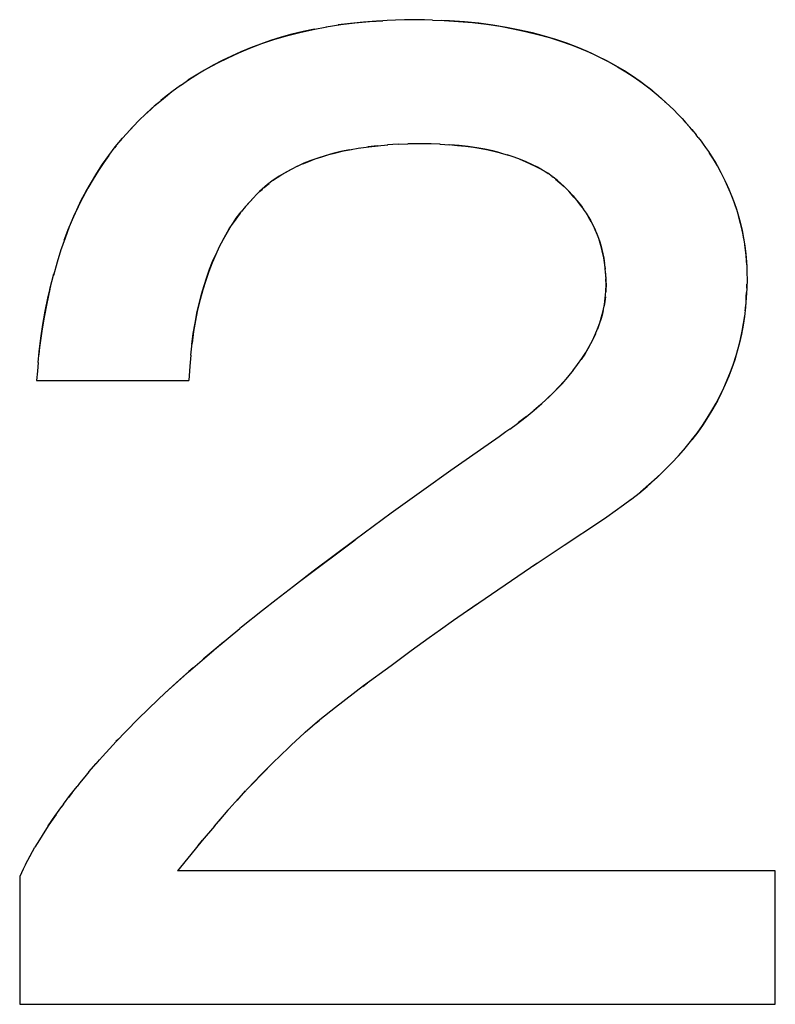
# Model space of a CAD drawing. Units: millimetres. Extents: x 0 to 1189, y 0 to 841.
# Drawn here: x 578 to 579, y 363 to 364 of the extents above; entities that cross this region are included whole.
import ezdxf

# ---------------------------------------------------------------- set-up
doc = ezdxf.new("R2010")
doc.units = ezdxf.units.MM

msp = doc.modelspace()

# ---------------------------------------------------------------- linework, layer by layer
at = {"color": 7, "linetype": 'Continuous'}
for p, q in [((578.53344, 364.37789), (578.55123, 364.37894)), ((578.55123, 364.37894), (578.54308, 364.37853)), ((578.55745, 364.37922), (578.55123, 364.37894)), ((578.56843, 364.37963), (578.55745, 364.37922)), ((578.58073, 364.38001), (578.56843, 364.37963)), ((578.59417, 364.38037), (578.58073, 364.38001)), ((578.6076, 364.38006), (578.59417, 364.38037)), ((578.61857, 364.37977), (578.6076, 364.38006)), ((578.61857, 364.37977), (578.63425, 364.37923)), ((578.64182, 364.37887), (578.6313, 364.37933)), ((578.66183, 364.37742), (578.64182, 364.37887)), ((578.26619, 364.28308), (578.27786, 364.29163)), ((578.90231, 364.29493), (578.91307, 364.28666)), ((578.25467, 364.27392), (578.26619, 364.28308)), ((578.2678, 364.28433), (578.25858, 364.27712)), ((578.91166, 364.28775), (578.90917, 364.28974)), ((578.91649, 364.28379), (578.91166, 364.28775)), ((578.24323, 364.26408), (578.25467, 364.27392)), ((578.25604, 364.27501), (578.25114, 364.27089)), ((578.25858, 364.27712), (578.25604, 364.27501)), ((578.93652, 364.26617), (578.9324, 364.2699)), ((578.95046, 364.2526), (578.94502, 364.25833)), ((578.95615, 364.24655), (578.95046, 364.2526)), ((578.95615, 364.24655), (578.9615, 364.24076)), ((578.96262, 364.23948), (578.95916, 364.24329)), ((578.9615, 364.24076), (578.96922, 364.23197)), ((578.96678, 364.23482), (578.96262, 364.23948)), ((578.21249, 364.23453), (578.2087, 364.2304)), ((578.97121, 364.22955), (578.96678, 364.23482)), ((578.96922, 364.23197), (578.97528, 364.22459)), ((578.97814, 364.22096), (578.97528, 364.22459)), ((578.57212, 364.21178), (578.55791, 364.21099)), ((578.57212, 364.21178), (578.58514, 364.21221)), ((578.6018, 364.21257), (578.58514, 364.21221)), ((578.61697, 364.21234), (578.6018, 364.21257)), ((578.62913, 364.21199), (578.61697, 364.21234)), ((578.62839, 364.21202), (578.64214, 364.21127)), ((578.97814, 364.22096), (578.98204, 364.21586)), ((578.98204, 364.21586), (578.98491, 364.21194)), ((578.98491, 364.21194), (578.98806, 364.20752)), ((578.18074, 364.19666), (578.1896, 364.20834)), ((578.19068, 364.20964), (578.18856, 364.20704)), ((578.50618, 364.20438), (578.52041, 364.20685)), ((578.54419, 364.20984), (578.53094, 364.20834)), ((578.54419, 364.20984), (578.55827, 364.21098)), ((578.71029, 364.20018), (578.72081, 364.19713)), ((578.98806, 364.20752), (578.9919, 364.20191)), ((578.77446, 364.17254), (578.76764, 364.17675)), ((578.78062, 364.16827), (578.77446, 364.17254)), ((578.40319, 364.16316), (578.39548, 364.15724)), ((578.41113, 364.16848), (578.4032, 364.16317)), ((578.77989, 364.16882), (578.78196, 364.16727)), ((578.78761, 364.16282), (578.78196, 364.16727)), ((578.78513, 364.16477), (578.79679, 364.15462)), ((578.79679, 364.15462), (578.78761, 364.16282)), ((579.01105, 364.16924), (579.01539, 364.16027)), ((579.01822, 364.15405), (579.01429, 364.16254)), ((579.01539, 364.16027), (579.01944, 364.15125)), ((578.3847, 364.1477), (578.38061, 364.14393)), ((578.39548, 364.15724), (578.3847, 364.1477)), ((578.8001, 364.15155), (578.79679, 364.15462)), ((578.80513, 364.14596), (578.8001, 364.15155)), ((579.02158, 364.14631), (579.01822, 364.15405)), ((578.36362, 364.12491), (578.3765, 364.13947)), ((578.3765, 364.13947), (578.36584, 364.1276)), ((578.3765, 364.13947), (578.38061, 364.14393)), ((578.35861, 364.11878), (578.35251, 364.11062)), ((578.35809, 364.11813), (578.35973, 364.12019)), ((578.36584, 364.1276), (578.35973, 364.12019)), ((578.82313, 364.1239), (578.81897, 364.12954)), ((578.82675, 364.11852), (578.82307, 364.12398)), ((578.85017, 364.05819), (578.84878, 364.06529)), ((578.85116, 364.05173), (578.85017, 364.05819)), ((579.04253, 364.06376), (579.04341, 364.05268)), ((579.04326, 364.05461), (579.04275, 364.06152)), ((579.04359, 364.04861), (579.04326, 364.05461)), ((579.04341, 364.05268), (579.04368, 364.04653)), ((578.85169, 364.04673), (578.85207, 364.04288)), ((579.04368, 364.04653), (579.044, 364.03712)), ((578.10109, 364.01554), (578.10634, 364.03669)), ((578.85259, 364.03725), (578.85326, 364.02634)), ((578.85349, 364.02189), (578.85308, 364.02968)), ((578.85326, 364.02634), (578.85349, 364.02189)), ((579.04417, 364.02952), (579.04369, 364.01659)), ((579.044, 364.03712), (579.04417, 364.02952)), ((578.8523, 364.00377), (578.85301, 364.01274)), ((578.85309, 364.01434), (578.85295, 364.01202)), ((578.85301, 364.01274), (578.85349, 364.02189)), ((578.85349, 364.02189), (578.85309, 364.01434)), ((579.04369, 364.0173), (579.04391, 364.02257)), ((579.04214, 363.9913), (579.04082, 363.979)), ((578.09015, 363.95904), (578.08757, 363.94016)), ((578.08655, 363.93093), (578.08876, 363.94969)), ((578.08678, 363.93289), (578.08619, 363.92714)), ((578.08757, 363.94016), (578.08678, 363.93289)), ((578.29156, 363.9264), (578.29333, 363.94288)), ((578.08519, 363.91648), (578.08655, 363.93093)), ((578.29158, 363.92663), (578.29037, 363.91153)), ((578.0842, 363.90504), (578.08315, 363.89223)), ((578.08519, 363.91648), (578.0842, 363.90504)), ((578.29037, 363.91153), (578.28909, 363.89223)), ((578.74567, 363.84344), (578.7351, 363.83515)), ((578.72307, 363.82631), (578.71799, 363.82266)), ((578.72307, 363.82631), (578.73366, 363.83407)), ((578.7351, 363.83515), (578.73294, 363.83354)), ((578.70858, 363.81596), (578.64356, 363.77034)), ((578.71799, 363.82266), (578.70858, 363.81596)), ((578.96036, 363.80066), (578.9695, 363.81177)), ((578.95133, 363.79034), (578.96115, 363.8015)), ((578.9414, 363.77972), (578.95226, 363.7913)), ((578.64356, 363.77034), (578.60672, 363.74424)), ((578.60672, 363.74424), (578.56263, 363.71252)), ((578.88665, 363.73064), (578.89979, 363.74108)), ((578.8772, 363.72363), (578.85446, 363.7075)), ((578.88737, 363.7312), (578.8772, 363.72363)), ((578.56263, 363.71252), (578.51408, 363.67675)), ((578.85446, 363.7075), (578.84587, 363.70155)), ((578.84587, 363.70155), (578.7966, 363.66904)), ((578.4407, 363.6215), (578.51408, 363.67675)), ((578.51408, 363.67675), (578.45741, 363.63421)), ((578.7966, 363.66904), (578.75458, 363.64103)), ((578.75981, 363.64455), (578.6642, 363.57915)), ((578.45741, 363.63421), (578.43052, 363.61368)), ((578.43052, 363.61368), (578.40725, 363.5956)), ((578.40725, 363.5956), (578.3885, 363.58083)), ((578.67916, 363.58942), (578.64719, 363.56731)), ((578.3885, 363.58083), (578.3604, 363.5583)), ((578.64719, 363.56731), (578.62935, 363.55469)), ((578.32365, 363.52806), (578.35822, 363.55652)), ((578.3604, 363.5583), (578.35822, 363.55652)), ((578.62935, 363.55469), (578.61421, 363.54386)), ((578.33577, 363.53813), (578.32177, 363.52648)), ((578.61421, 363.54386), (578.58988, 363.52627)), ((578.28805, 363.49758), (578.32286, 363.52739)), ((578.32177, 363.52648), (578.3083, 363.5151)), ((578.58988, 363.52627), (578.56255, 363.50634)), ((578.56255, 363.50634), (578.52551, 363.47915)), ((578.25658, 363.46905), (578.28715, 363.4968)), ((578.28908, 363.49849), (578.2769, 363.48771)), ((578.29536, 363.50397), (578.28908, 363.49849)), ((578.2769, 363.48771), (578.25658, 363.46905)), ((578.52551, 363.47915), (578.48739, 363.44986)), ((578.52429, 363.47822), (578.53087, 363.48315)), ((578.25658, 363.46905), (578.24739, 363.46041)), ((578.24739, 363.46041), (578.22044, 363.4346)), ((578.48739, 363.44986), (578.46626, 363.4331)), ((578.20412, 363.41792), (578.22044, 363.4346)), ((578.46626, 363.4331), (578.44632, 363.41605)), ((578.44632, 363.41605), (578.45738, 363.4257)), ((578.45738, 363.4257), (578.46518, 363.43218)), ((578.46518, 363.43218), (578.46826, 363.43469)), ((578.19072, 363.40388), (578.20412, 363.41792)), ((578.44545, 363.41527), (578.42764, 363.39897)), ((578.44632, 363.41605), (578.44545, 363.41527)), ((578.17709, 363.38901), (578.19072, 363.40388)), ((578.19375, 363.40711), (578.1905, 363.40364)), ((578.42764, 363.39897), (578.4242, 363.39571)), ((578.16366, 363.3739), (578.17667, 363.38854)), ((578.17709, 363.38901), (578.17667, 363.38854)), ((578.4242, 363.39571), (578.41308, 363.385)), ((578.15397, 363.36265), (578.16366, 363.3739)), ((578.16795, 363.37877), (578.16346, 363.37366)), ((578.40273, 363.3748), (578.37409, 363.3455)), ((578.41308, 363.385), (578.40273, 363.3748)), ((578.15397, 363.36265), (578.14825, 363.35585)), ((578.14122, 363.3473), (578.13782, 363.34307)), ((578.14825, 363.35585), (578.14122, 363.3473)), ((578.37409, 363.3455), (578.3726, 363.34396)), ((578.13117, 363.3346), (578.12608, 363.32786)), ((578.12814, 363.33064), (578.13782, 363.34307)), ((578.35427, 363.3241), (578.36589, 363.33679)), ((578.11963, 363.31918), (578.11639, 363.31477)), ((578.11963, 363.31918), (578.12814, 363.33064)), ((578.35583, 363.32605), (578.33974, 363.30796)), ((578.33974, 363.30796), (578.32338, 363.28898)), ((578.32989, 363.29657), (578.34227, 363.31069)), ((578.09885, 363.28945), (578.09061, 363.27673)), ((578.32358, 363.28922), (578.30705, 363.26969)), ((578.08397, 363.26593), (578.08096, 363.26089)), ((578.0892, 363.27447), (578.08397, 363.26593)), ((578.09061, 363.27673), (578.0892, 363.27447)), ((578.30705, 363.26969), (578.29155, 363.25078)), ((578.30146, 363.26295), (578.30747, 363.27019)), ((578.07431, 363.24919), (578.08096, 363.26089)), ((578.06819, 363.23731), (578.07431, 363.24919)), ((578.07531, 363.25102), (578.07388, 363.24836)), ((578.29155, 363.25078), (578.27383, 363.22867)), ((578.06504, 363.23091), (578.06027, 363.22105)), ((578.06819, 363.23731), (578.06504, 363.23091))]:
    msp.add_line(p, q, dxfattribs=at)
at = {"color": 6, "linetype": 'Continuous'}
for p, q in [((578.08315, 363.89223), (578.28909, 363.89223)), ((579.08231, 363.22867), (578.27383, 363.22867)), ((579.08231, 363.04816), (579.08231, 363.22867)), ((578.06027, 363.22105), (578.06027, 363.04816)), ((578.06027, 363.04816), (579.08231, 363.04816))]:
    msp.add_line(p, q, dxfattribs=at)
at = {"color": 7, "linetype": 'Continuous'}
for points in [[(578.47469, 364.3707), (578.49451, 364.37377), (578.5138, 364.37613), (578.53344, 364.37789)], [(578.54308, 364.37853), (578.5252, 364.37718), (578.50783, 364.37543), (578.49098, 364.37327)], [(578.63425, 364.37923), (578.65376, 364.37812), (578.67294, 364.37644), (578.69172, 364.37419), (578.70994, 364.37144), (578.72756, 364.36821), (578.74461, 364.36456), (578.761, 364.36055), (578.77668, 364.35619), (578.79168, 364.35148), (578.80603, 364.34639), (578.81968, 364.341), (578.83269, 364.33534), (578.84524, 364.32937), (578.8573, 364.32315), (578.8689, 364.31668), (578.88029, 364.30982), (578.89145, 364.30258), (578.90231, 364.29493)], [(578.90917, 364.28974), (578.8996, 364.29694), (578.88935, 364.30402), (578.87841, 364.31099), (578.86673, 364.31792), (578.85436, 364.32473), (578.84151, 364.33121), (578.82826, 364.33732), (578.81452, 364.3431), (578.8002, 364.34851), (578.78534, 364.35353), (578.7699, 364.35819), (578.75369, 364.36246), (578.73656, 364.36639), (578.71866, 364.36995), (578.70022, 364.37299), (578.6813, 364.37547), (578.66183, 364.37742)], [(578.27756, 364.29144), (578.2899, 364.29979), (578.30227, 364.30754), (578.31494, 364.31491), (578.32819, 364.32205), (578.34207, 364.32897), (578.35652, 364.33563), (578.37165, 364.34198), (578.38757, 364.34799), (578.40419, 364.35355), (578.42134, 364.35861), (578.43897, 364.36318), (578.45708, 364.36727), (578.4756, 364.37081)], [(578.45893, 364.36773), (578.44354, 364.36438), (578.42848, 364.36064), (578.4138, 364.35652), (578.39956, 364.35209), (578.38581, 364.34736), (578.37249, 364.34233), (578.35946, 364.33696), (578.34667, 364.33123), (578.33418, 364.32518), (578.32205, 364.31887), (578.31024, 364.31227), (578.29878, 364.30541), (578.28787, 364.29845)], [(578.91307, 364.28666), (578.92374, 364.2777), (578.93435, 364.2682), (578.94502, 364.25833)], [(578.92839, 364.2735), (578.92447, 364.27698), (578.92059, 364.28033)], [(578.24645, 364.26685), (578.24234, 364.26321), (578.23818, 364.25947), (578.22953, 364.25155)], [(578.22044, 364.24308), (578.23186, 364.25375), (578.24323, 364.26408)], [(578.1896, 364.20834), (578.19929, 364.21997), (578.20964, 364.23149), (578.22044, 364.24308)], [(578.20153, 364.22242), (578.19812, 364.21852), (578.19623, 364.2163)], [(578.64059, 364.21132), (578.65229, 364.21037), (578.66349, 364.20918), (578.67417, 364.20772), (578.68435, 364.20601), (578.6941, 364.20409), (578.70342, 364.20197), (578.71232, 364.19963)], [(578.71029, 364.20018), (578.7002, 364.20274), (578.68959, 364.20504), (578.67846, 364.20704), (578.66683, 364.20874), (578.65472, 364.21017), (578.64214, 364.21127)], [(578.50618, 364.20438), (578.4947, 364.20195), (578.48373, 364.19924), (578.47331, 364.1963), (578.4634, 364.19316), (578.45386, 364.18976), (578.44473, 364.18609), (578.43537, 364.18181)], [(578.44316, 364.18534), (578.45134, 364.18871), (578.45993, 364.19194), (578.46891, 364.19496), (578.47823, 364.19775), (578.48795, 364.20034), (578.49821, 364.20272), (578.50904, 364.20489)], [(578.51825, 364.20651), (578.5324, 364.20852), (578.54503, 364.20989)], [(578.9919, 364.20191), (578.99567, 364.19623), (579.00121, 364.18724), (579.00634, 364.17822), (579.01105, 364.16924)], [(579.01313, 364.16494), (579.00899, 364.17316), (579.0039, 364.18247), (578.9985, 364.19163), (578.99335, 364.19972)], [(578.18074, 364.19666), (578.17403, 364.18716), (578.16683, 364.17628), (578.1596, 364.16468), (578.15242, 364.15245), (578.14557, 364.13983), (578.13922, 364.12706), (578.1332, 364.1139), (578.12737, 364.0999), (578.12164, 364.08493), (578.11558, 364.0676)], [(578.12062, 364.08215), (578.12594, 364.09627), (578.13151, 364.10993), (578.13736, 364.12312), (578.14359, 364.136), (578.15022, 364.14853), (578.15722, 364.16073), (578.16464, 364.17282), (578.17245, 364.1848), (578.18069, 364.19661)], [(578.76764, 364.17675), (578.76054, 364.18073), (578.75317, 364.18449), (578.74555, 364.18801), (578.73746, 364.19134), (578.72887, 364.19448), (578.71984, 364.19742)], [(578.73661, 364.19163), (578.74394, 364.18866), (578.75093, 364.18554), (578.75755, 364.1823)], [(578.40319, 364.16316), (578.40868, 364.16695), (578.41464, 364.17071), (578.42107, 364.17442), (578.42798, 364.17814)], [(578.436, 364.18215), (578.4275, 364.17788), (578.4192, 364.17332), (578.41113, 364.16848)], [(578.75755, 364.1823), (578.76376, 364.17899), (578.76955, 364.17566), (578.77493, 364.17227)], [(578.391, 364.15333), (578.39348, 364.15547), (578.39593, 364.15752), (578.39764, 364.1589)], [(578.3847, 364.1477), (578.38591, 364.1488), (578.38848, 364.15111)], [(578.81897, 364.12954), (578.81462, 364.13499), (578.80999, 364.14045), (578.80308, 364.14824)], [(578.80595, 364.145), (578.80872, 364.14183), (578.81137, 364.13874), (578.81393, 364.13572), (578.81638, 364.13273), (578.81873, 364.12976), (578.82098, 364.12682)], [(579.01944, 364.15125), (579.02323, 364.1422), (579.02671, 364.13311), (579.02989, 364.12384), (579.03272, 364.1144), (579.03522, 364.10479), (579.03746, 364.09492), (579.03946, 364.0848), (579.04118, 364.07446), (579.04253, 364.06376)], [(579.03008, 364.1232), (579.02752, 364.13086), (579.02468, 364.13858), (579.02158, 364.14631)], [(578.34369, 364.09736), (578.34843, 364.10477), (578.35322, 364.11169), (578.35809, 364.11813)], [(578.82658, 364.11878), (578.82941, 364.11421), (578.83233, 364.10909), (578.83511, 364.10377), (578.83773, 364.09825), (578.84017, 364.09264), (578.8424, 364.0869), (578.84444, 364.08106), (578.84625, 364.07521), (578.84782, 364.06939), (578.84915, 364.06356), (578.85026, 364.05773)], [(578.84878, 364.06529), (578.84721, 364.07176), (578.84542, 364.07802), (578.84341, 364.08413), (578.8412, 364.09007), (578.8388, 364.09585), (578.83618, 364.1016), (578.8333, 364.1073), (578.83017, 364.11293), (578.82675, 364.11852)], [(578.35251, 364.11062), (578.34652, 364.10181), (578.34082, 364.09261), (578.33541, 364.08304), (578.3303, 364.07311), (578.32539, 364.06262), (578.32069, 364.05151), (578.3162, 364.03988), (578.31192, 364.02769), (578.3079, 364.01493), (578.30422, 364.00161), (578.30093, 363.98773), (578.29803, 363.97335), (578.2955, 363.95844), (578.29333, 363.94288)], [(579.03969, 364.08352), (579.03818, 364.09148), (579.03642, 364.09968), (579.03448, 364.10776), (579.03237, 364.11554)], [(578.3299, 364.07224), (578.33439, 364.0811), (578.33901, 364.08947), (578.34369, 364.09736)], [(578.1161, 364.06912), (578.11084, 364.05239), (578.10582, 364.03442)], [(579.04275, 364.06152), (579.04197, 364.0686), (579.04095, 364.07594)], [(578.29317, 363.94135), (578.29512, 363.95582), (578.2974, 363.96981), (578.30005, 363.98334), (578.30302, 363.9964), (578.30624, 364.00887), (578.30968, 364.02069), (578.31335, 364.03193), (578.31721, 364.04269), (578.32127, 364.05302), (578.32552, 364.06287)], [(578.85026, 364.05773), (578.85078, 364.05416), (578.85126, 364.05049)], [(578.85259, 364.03725), (578.85197, 364.04461), (578.85116, 364.05173)], [(578.8524, 364.03894), (578.8527, 364.03487), (578.85299, 364.03067)], [(578.08876, 363.94969), (578.09152, 363.96806), (578.09475, 363.98602), (578.09833, 364.00345), (578.10218, 364.02034)], [(578.10109, 364.01554), (578.09687, 363.99658), (578.09325, 363.97784), (578.09015, 363.95904)], [(579.04369, 364.0173), (579.04306, 364.00384), (579.04214, 363.9913)], [(579.04276, 364.00028), (579.0431, 364.00578), (579.0434, 364.01145)], [(578.80852, 363.9052), (578.8149, 363.91367), (578.82073, 363.92203), (578.826, 363.93022), (578.83071, 363.93827), (578.83493, 363.9463), (578.83866, 363.95429), (578.84194, 363.96222), (578.84486, 363.97025), (578.84741, 363.97838), (578.84953, 363.98657), (578.85118, 363.99502), (578.8523, 364.00377)], [(578.85247, 364.00554), (578.85179, 363.99926), (578.85083, 363.99302)], [(578.84959, 363.98681), (578.84809, 363.98068), (578.84632, 363.97458), (578.84422, 363.96833), (578.8418, 363.96185)], [(579.04163, 363.98652), (579.04193, 363.98966), (579.04238, 363.99491)], [(578.9687, 363.81087), (578.97647, 363.82104), (578.98369, 363.83118), (578.99033, 363.84128), (578.99654, 363.85144), (579.00231, 363.86165), (579.00764, 363.87192), (579.01263, 363.88237), (579.01732, 363.89309), (579.02167, 363.90399), (579.02563, 363.91495), (579.02922, 363.92601), (579.03242, 363.93713), (579.0352, 363.94807), (579.03753, 363.95874), (579.03942, 363.96924), (579.04089, 363.97954)], [(579.04082, 363.979), (579.03902, 363.96693), (579.03675, 363.95501), (579.03404, 363.94328), (579.03093, 363.93173), (579.02742, 363.92031), (579.02352, 363.90901), (579.01925, 363.89786), (579.01457, 363.88678), (579.00948, 363.87578), (579.00398, 363.86489), (578.99803, 363.85406), (578.99161, 363.84333), (578.98473, 363.83271), (578.97736, 363.82218), (578.9695, 363.81177)], [(578.83906, 363.95522), (578.83596, 363.9485), (578.83252, 363.94171), (578.82873, 363.93484), (578.82452, 363.92786), (578.81989, 363.92074)], [(578.73366, 363.83407), (578.74531, 363.84306), (578.7563, 363.85213), (578.76665, 363.8612), (578.77636, 363.87019), (578.78542, 363.87906), (578.79381, 363.88786), (578.80151, 363.89659), (578.8093, 363.90617)], [(578.80327, 363.89873), (578.79676, 363.89117), (578.78968, 363.8835), (578.78204, 363.87569), (578.77383, 363.86776), (578.76504, 363.85974), (578.75565, 363.85164)], [(578.89796, 363.73959), (578.90906, 363.74894), (578.91994, 363.75869), (578.93078, 363.76901), (578.94286, 363.78119)], [(578.93297, 363.77114), (578.92251, 363.76107), (578.91146, 363.75103), (578.89979, 363.74108)], [(578.35583, 363.32605), (578.37709, 363.34869), (578.38792, 363.35987), (578.39851, 363.3706), (578.40273, 363.3748)], [(578.09888, 363.28949), (578.10801, 363.30292), (578.1172, 363.31586)], [(578.10951, 363.30511), (578.10297, 363.29564), (578.09885, 363.28945)]]:
    msp.add_lwpolyline(points, dxfattribs=at)

doc.saveas('drawing.dxf')
